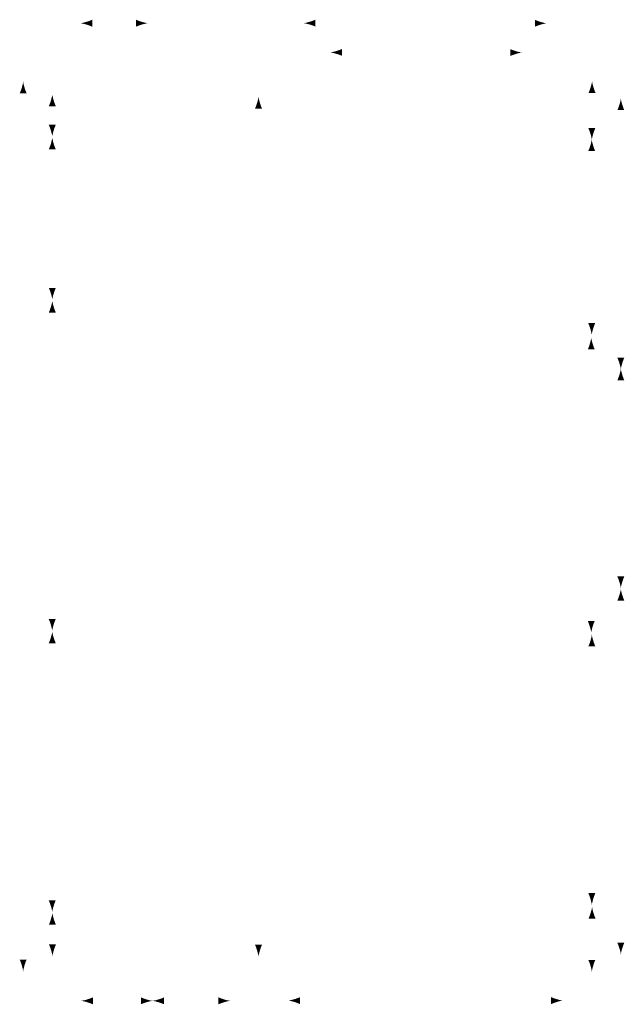
# Model space of a CAD drawing. Units: inches. Extents: x -356 to 4752, y -1270 to 1138.
# Drawn here: x -356 to 602, y -1270 to 290 of the extents above; entities that cross this region are included whole.
import ezdxf

# ---------------------------------------------------------------- set-up
doc = ezdxf.new("R2010")
doc.units = ezdxf.units.IN
doc.header["$MEASUREMENT"] = 0
doc.layers.add('Layer 1', color=7, linetype='Continuous')

msp = doc.modelspace()

# ---------------------------------------------------------------- hatches: boundary and pattern name
at = {"layer": 'Layer 1'}
h = msp.add_hatch(color=256, dxfattribs=at)
h.dxf.hatch_style = 2
edge = h.paths.add_edge_path()
edge.add_spline(control_points=[(-249.5, 281.8), (-245.9, 280.7), (-243.6, 279.7), (-240.7, 278.5), (-240.7, 278.5), (-240.7, 289.5), (-240.7, 289.5), (-241.7, 289), (-245.9, 287.3), (-249.5, 286.3), (-253.4, 285.1), (-256.9, 284.3), (-259.2, 284), (-256.9, 283.7), (-253.4, 282.9), (-249.5, 281.8)], knot_values=[0, 0, 0, 0, 0.352778, 0.352778, 0.352778, 0.705556, 0.705556, 0.705556, 1.058334, 1.058334, 1.058334, 1.411112, 1.411112, 1.411112, 1.76389, 1.76389, 1.76389, 1.76389], degree=3, periodic=0)
edge.add_line((-249.5, 281.8), (-249.5, 281.8))
h = msp.add_hatch(color=256, dxfattribs=at)
h.dxf.hatch_style = 2
edge = h.paths.add_edge_path()
edge.add_spline(control_points=[(-162.5, 286.3), (-166.1, 287.3), (-168.5, 288.3), (-171.4, 289.5), (-171.4, 289.5), (-171.4, 278.5), (-171.4, 278.5), (-170.4, 279), (-166.1, 280.7), (-162.5, 281.8), (-158.7, 282.9), (-155.2, 283.7), (-152.9, 284), (-155.2, 284.3), (-158.7, 285.1), (-162.5, 286.3)], knot_values=[0, 0, 0, 0, 0.352778, 0.352778, 0.352778, 0.705556, 0.705556, 0.705556, 1.058334, 1.058334, 1.058334, 1.411112, 1.411112, 1.411112, 1.76389, 1.76389, 1.76389, 1.76389], degree=3, periodic=0)
edge.add_line((-162.5, 286.3), (-162.5, 286.3))
h = msp.add_hatch(color=256, dxfattribs=at)
h.dxf.hatch_style = 2
edge = h.paths.add_edge_path()
edge.add_spline(control_points=[(104, 281.8), (107.6, 280.8), (110, 279.8), (112.8, 278.6), (112.8, 278.6), (112.8, 289.6), (112.8, 289.6), (111.8, 289.1), (107.6, 287.4), (104, 286.4), (100.2, 285.2), (96.7, 284.4), (94.4, 284.1), (96.7, 283.8), (100.2, 283), (104, 281.8)], knot_values=[0, 0, 0, 0, 0.352778, 0.352778, 0.352778, 0.705556, 0.705556, 0.705556, 1.058334, 1.058334, 1.058334, 1.411112, 1.411112, 1.411112, 1.76389, 1.76389, 1.76389, 1.76389], degree=3, periodic=0)
edge.add_line((104, 281.8), (104, 281.8))
h = msp.add_hatch(color=256, dxfattribs=at)
h.dxf.hatch_style = 2
edge = h.paths.add_edge_path()
edge.add_spline(control_points=[(469.1, 286.1), (465.5, 287.2), (463.2, 288.2), (460.3, 289.4), (460.3, 289.4), (460.3, 278.4), (460.3, 278.4), (461.3, 278.9), (465.5, 280.6), (469.1, 281.7), (473, 282.8), (476.5, 283.6), (478.7, 283.9), (476.5, 284.2), (473, 285), (469.1, 286.1)], knot_values=[0, 0, 0, 0, 0.352778, 0.352778, 0.352778, 0.705556, 0.705556, 0.705556, 1.058334, 1.058334, 1.058334, 1.411112, 1.411112, 1.411112, 1.76389, 1.76389, 1.76389, 1.76389], degree=3, periodic=0)
edge.add_line((469.1, 286.1), (469.1, 286.1))
h = msp.add_hatch(color=256, dxfattribs=at)
h.dxf.hatch_style = 2
edge = h.paths.add_edge_path()
edge.add_spline(control_points=[(146.2, 235.5), (149.8, 234.4), (152.2, 233.4), (155.1, 232.3), (155.1, 232.3), (155.1, 243.3), (155.1, 243.3), (154, 242.8), (149.8, 241.1), (146.2, 240), (142.4, 238.9), (138.9, 238.1), (136.6, 237.8), (138.9, 237.5), (142.4, 236.7), (146.2, 235.5)], knot_values=[0, 0, 0, 0, 0.352778, 0.352778, 0.352778, 0.705556, 0.705556, 0.705556, 1.058334, 1.058334, 1.058334, 1.411112, 1.411112, 1.411112, 1.76389, 1.76389, 1.76389, 1.76389], degree=3, periodic=0)
edge.add_line((146.2, 235.5), (146.2, 235.5))
h = msp.add_hatch(color=256, dxfattribs=at)
h.dxf.hatch_style = 2
edge = h.paths.add_edge_path()
edge.add_spline(control_points=[(430.1, 239.8), (426.5, 240.9), (424.1, 241.9), (421.2, 243.1), (421.2, 243.1), (421.2, 232.1), (421.2, 232.1), (422.3, 232.6), (426.5, 234.2), (430.1, 235.3), (433.9, 236.5), (437.4, 237.3), (439.7, 237.6), (437.4, 237.9), (433.9, 238.7), (430.1, 239.8)], knot_values=[0, 0, 0, 0, 0.352778, 0.352778, 0.352778, 0.705556, 0.705556, 0.705556, 1.058334, 1.058334, 1.058334, 1.411112, 1.411112, 1.411112, 1.76389, 1.76389, 1.76389, 1.76389], degree=3, periodic=0)
edge.add_line((430.1, 239.8), (430.1, 239.8))
h = msp.add_hatch(color=256, dxfattribs=at)
h.dxf.hatch_style = 2
edge = h.paths.add_edge_path()
edge.add_spline(control_points=[(-352.3, 181.7), (-353.4, 178.1), (-354.4, 175.8), (-355.6, 172.9), (-355.6, 172.9), (-344.6, 172.9), (-344.6, 172.9), (-345.1, 173.9), (-346.8, 178.1), (-347.8, 181.7), (-349, 185.6), (-349.8, 189.1), (-350.1, 191.3), (-350.4, 189.1), (-351.2, 185.6), (-352.3, 181.7)], knot_values=[0, 0, 0, 0, 0.352778, 0.352778, 0.352778, 0.705556, 0.705556, 0.705556, 1.058334, 1.058334, 1.058334, 1.411112, 1.411112, 1.411112, 1.76389, 1.76389, 1.76389, 1.76389], degree=3, periodic=0)
edge.add_line((-352.3, 181.7), (-352.3, 181.7))
h = msp.add_hatch(color=256, dxfattribs=at)
h.dxf.hatch_style = 2
edge = h.paths.add_edge_path()
edge.add_spline(control_points=[(548.6, 182.4), (547.5, 178.8), (546.5, 176.5), (545.4, 173.6), (545.4, 173.6), (556.4, 173.6), (556.4, 173.6), (555.9, 174.6), (554.2, 178.8), (553.1, 182.4), (552, 186.3), (551.2, 189.8), (550.9, 192.1), (550.6, 189.8), (549.8, 186.3), (548.6, 182.4)], knot_values=[0, 0, 0, 0, 0.352778, 0.352778, 0.352778, 0.705556, 0.705556, 0.705556, 1.058334, 1.058334, 1.058334, 1.411112, 1.411112, 1.411112, 1.76389, 1.76389, 1.76389, 1.76389], degree=3, periodic=0)
edge.add_line((548.6, 182.4), (548.6, 182.4))
h = msp.add_hatch(color=256, dxfattribs=at)
h.dxf.hatch_style = 2
edge = h.paths.add_edge_path()
edge.add_spline(control_points=[(-306.2, 161.4), (-307.2, 157.8), (-308.2, 155.5), (-309.4, 152.6), (-309.4, 152.6), (-298.4, 152.6), (-298.4, 152.6), (-298.9, 153.6), (-300.6, 157.8), (-301.7, 161.4), (-302.8, 165.3), (-303.6, 168.8), (-303.9, 171), (-304.2, 168.8), (-305, 165.3), (-306.2, 161.4)], knot_values=[0, 0, 0, 0, 0.352778, 0.352778, 0.352778, 0.705556, 0.705556, 0.705556, 1.058334, 1.058334, 1.058334, 1.411112, 1.411112, 1.411112, 1.76389, 1.76389, 1.76389, 1.76389], degree=3, periodic=0)
edge.add_line((-306.2, 161.4), (-306.2, 161.4))
h = msp.add_hatch(color=256, dxfattribs=at)
h.dxf.hatch_style = 2
edge = h.paths.add_edge_path()
edge.add_spline(control_points=[(20.4, 157.7), (19.3, 154.1), (18.3, 151.8), (17.1, 148.9), (17.1, 148.9), (28.1, 148.9), (28.1, 148.9), (27.6, 149.9), (26, 154.1), (24.9, 157.7), (23.7, 161.6), (22.9, 165.1), (22.6, 167.3), (22.3, 165.1), (21.5, 161.6), (20.4, 157.7)], knot_values=[0, 0, 0, 0, 0.352778, 0.352778, 0.352778, 0.705556, 0.705556, 0.705556, 1.058334, 1.058334, 1.058334, 1.411112, 1.411112, 1.411112, 1.76389, 1.76389, 1.76389, 1.76389], degree=3, periodic=0)
edge.add_line((20.4, 157.7), (20.4, 157.7))
h = msp.add_hatch(color=256, dxfattribs=at)
h.dxf.hatch_style = 2
edge = h.paths.add_edge_path()
edge.add_spline(control_points=[(594.2, 155.1), (593.1, 151.5), (592.1, 149.1), (591, 146.3), (591, 146.3), (601.9, 146.3), (601.9, 146.3), (601.5, 147.3), (599.8, 151.5), (598.7, 155.1), (597.5, 158.9), (596.7, 162.4), (596.5, 164.7), (596.2, 162.4), (595.4, 158.9), (594.2, 155.1)], knot_values=[0, 0, 0, 0, 0.352778, 0.352778, 0.352778, 0.705556, 0.705556, 0.705556, 1.058334, 1.058334, 1.058334, 1.411112, 1.411112, 1.411112, 1.76389, 1.76389, 1.76389, 1.76389], degree=3, periodic=0)
edge.add_line((594.2, 155.1), (594.2, 155.1))
h = msp.add_hatch(color=256, dxfattribs=at)
h.dxf.hatch_style = 2
edge = h.paths.add_edge_path()
edge.add_spline(control_points=[(-301.8, 114.3), (-300.7, 117.9), (-299.7, 120.2), (-298.5, 123.1), (-298.5, 123.1), (-309.5, 123.1), (-309.5, 123.1), (-309, 122.1), (-307.4, 117.9), (-306.3, 114.3), (-305.1, 110.4), (-304.3, 106.9), (-304, 104.7), (-303.7, 106.9), (-302.9, 110.4), (-301.8, 114.3)], knot_values=[0, 0, 0, 0, 0.352778, 0.352778, 0.352778, 0.705556, 0.705556, 0.705556, 1.058334, 1.058334, 1.058334, 1.411112, 1.411112, 1.411112, 1.76389, 1.76389, 1.76389, 1.76389], degree=3, periodic=0)
edge.add_line((-301.8, 114.3), (-301.8, 114.3))
h = msp.add_hatch(color=256, dxfattribs=at)
h.dxf.hatch_style = 2
edge = h.paths.add_edge_path()
edge.add_spline(control_points=[(552.8, 109), (553.8, 112.6), (554.9, 115), (556, 117.9), (556, 117.9), (545, 117.9), (545, 117.9), (545.5, 116.8), (547.2, 112.6), (548.3, 109), (549.4, 105.2), (550.2, 101.7), (550.5, 99.4), (550.8, 101.7), (551.6, 105.2), (552.8, 109)], knot_values=[0, 0, 0, 0, 0.352778, 0.352778, 0.352778, 0.705556, 0.705556, 0.705556, 1.058334, 1.058334, 1.058334, 1.411112, 1.411112, 1.411112, 1.76389, 1.76389, 1.76389, 1.76389], degree=3, periodic=0)
edge.add_line((552.8, 109), (552.8, 109))
h = msp.add_hatch(color=256, dxfattribs=at)
h.dxf.hatch_style = 2
edge = h.paths.add_edge_path()
edge.add_spline(control_points=[(-306.2, 93.2), (-307.3, 89.6), (-308.3, 87.2), (-309.5, 84.4), (-309.5, 84.4), (-298.5, 84.4), (-298.5, 84.4), (-299, 85.4), (-300.7, 89.6), (-301.8, 93.2), (-302.9, 97.1), (-303.7, 100.6), (-304, 102.8), (-304.3, 100.6), (-305.1, 97.1), (-306.2, 93.2)], knot_values=[0, 0, 0, 0, 0.352778, 0.352778, 0.352778, 0.705556, 0.705556, 0.705556, 1.058334, 1.058334, 1.058334, 1.411112, 1.411112, 1.411112, 1.76389, 1.76389, 1.76389, 1.76389], degree=3, periodic=0)
edge.add_line((-306.2, 93.2), (-306.2, 93.2))
h = msp.add_hatch(color=256, dxfattribs=at)
h.dxf.hatch_style = 2
edge = h.paths.add_edge_path()
edge.add_spline(control_points=[(548.1, 90.2), (547, 86.6), (546, 84.3), (544.8, 81.4), (544.8, 81.4), (555.8, 81.4), (555.8, 81.4), (555.3, 82.5), (553.7, 86.6), (552.6, 90.2), (551.4, 94.1), (550.6, 97.6), (550.3, 99.9), (550, 97.6), (549.2, 94.1), (548.1, 90.2)], knot_values=[0, 0, 0, 0, 0.352778, 0.352778, 0.352778, 0.705556, 0.705556, 0.705556, 1.058334, 1.058334, 1.058334, 1.411112, 1.411112, 1.411112, 1.76389, 1.76389, 1.76389, 1.76389], degree=3, periodic=0)
edge.add_line((548.1, 90.2), (548.1, 90.2))
h = msp.add_hatch(color=256, dxfattribs=at)
h.dxf.hatch_style = 2
edge = h.paths.add_edge_path()
edge.add_spline(control_points=[(-301.7, -144.1), (-300.6, -140.5), (-299.6, -138.1), (-298.5, -135.2), (-298.5, -135.2), (-309.5, -135.2), (-309.5, -135.2), (-309, -136.3), (-307.3, -140.5), (-306.2, -144.1), (-305, -147.9), (-304.2, -151.4), (-304, -153.7), (-303.7, -151.4), (-302.9, -147.9), (-301.7, -144.1)], knot_values=[0, 0, 0, 0, 0.352778, 0.352778, 0.352778, 0.705556, 0.705556, 0.705556, 1.058334, 1.058334, 1.058334, 1.411112, 1.411112, 1.411112, 1.76389, 1.76389, 1.76389, 1.76389], degree=3, periodic=0)
edge.add_line((-301.7, -144.1), (-301.7, -144.1))
h = msp.add_hatch(color=256, dxfattribs=at)
h.dxf.hatch_style = 2
edge = h.paths.add_edge_path()
edge.add_spline(control_points=[(-306.2, -165.3), (-307.3, -168.9), (-308.3, -171.3), (-309.4, -174.2), (-309.4, -174.2), (-298.4, -174.2), (-298.4, -174.2), (-298.9, -173.2), (-300.6, -168.9), (-301.7, -165.3), (-302.9, -161.5), (-303.7, -158), (-303.9, -155.7), (-304.2, -158), (-305, -161.5), (-306.2, -165.3)], knot_values=[0, 0, 0, 0, 0.352778, 0.352778, 0.352778, 0.705556, 0.705556, 0.705556, 1.058334, 1.058334, 1.058334, 1.411112, 1.411112, 1.411112, 1.76389, 1.76389, 1.76389, 1.76389], degree=3, periodic=0)
edge.add_line((-306.2, -165.3), (-306.2, -165.3))
h = msp.add_hatch(color=256, dxfattribs=at)
h.dxf.hatch_style = 2
edge = h.paths.add_edge_path()
edge.add_spline(control_points=[(552.6, -199.8), (553.6, -196.2), (554.6, -193.9), (555.8, -191), (555.8, -191), (544.8, -191), (544.8, -191), (545.3, -192), (547, -196.2), (548.1, -199.8), (549.2, -203.7), (550, -207.1), (550.3, -209.4), (550.6, -207.1), (551.4, -203.7), (552.6, -199.8)], knot_values=[0, 0, 0, 0, 0.352778, 0.352778, 0.352778, 0.705556, 0.705556, 0.705556, 1.058334, 1.058334, 1.058334, 1.411112, 1.411112, 1.411112, 1.76389, 1.76389, 1.76389, 1.76389], degree=3, periodic=0)
edge.add_line((552.6, -199.8), (552.6, -199.8))
h = msp.add_hatch(color=256, dxfattribs=at)
h.dxf.hatch_style = 2
edge = h.paths.add_edge_path()
edge.add_spline(control_points=[(547.3, -223.9), (546.3, -227.5), (545.3, -229.8), (544.1, -232.7), (544.1, -232.7), (555.1, -232.7), (555.1, -232.7), (554.6, -231.7), (552.9, -227.5), (551.8, -223.9), (550.7, -220), (549.9, -216.5), (549.6, -214.3), (549.3, -216.5), (548.5, -220), (547.3, -223.9)], knot_values=[0, 0, 0, 0, 0.352778, 0.352778, 0.352778, 0.705556, 0.705556, 0.705556, 1.058334, 1.058334, 1.058334, 1.411112, 1.411112, 1.411112, 1.76389, 1.76389, 1.76389, 1.76389], degree=3, periodic=0)
edge.add_line((547.3, -223.9), (547.3, -223.9))
h = msp.add_hatch(color=256, dxfattribs=at)
h.dxf.hatch_style = 2
edge = h.paths.add_edge_path()
edge.add_spline(control_points=[(598.7, -254.5), (599.8, -250.9), (600.8, -248.6), (601.9, -245.7), (601.9, -245.7), (590.9, -245.7), (590.9, -245.7), (591.4, -246.7), (593.1, -250.9), (594.2, -254.5), (595.4, -258.4), (596.2, -261.9), (596.4, -264.2), (596.7, -261.9), (597.5, -258.4), (598.7, -254.5)], knot_values=[0, 0, 0, 0, 0.352778, 0.352778, 0.352778, 0.705556, 0.705556, 0.705556, 1.058334, 1.058334, 1.058334, 1.411112, 1.411112, 1.411112, 1.76389, 1.76389, 1.76389, 1.76389], degree=3, periodic=0)
edge.add_line((598.7, -254.5), (598.7, -254.5))
h = msp.add_hatch(color=256, dxfattribs=at)
h.dxf.hatch_style = 2
edge = h.paths.add_edge_path()
edge.add_spline(control_points=[(594.2, -272.8), (593.1, -276.4), (592.1, -278.8), (591, -281.7), (591, -281.7), (601.9, -281.7), (601.9, -281.7), (601.5, -280.6), (599.8, -276.4), (598.7, -272.8), (597.5, -269), (596.7, -265.5), (596.5, -263.2), (596.2, -265.5), (595.4, -269), (594.2, -272.8)], knot_values=[0, 0, 0, 0, 0.352778, 0.352778, 0.352778, 0.705556, 0.705556, 0.705556, 1.058334, 1.058334, 1.058334, 1.411112, 1.411112, 1.411112, 1.76389, 1.76389, 1.76389, 1.76389], degree=3, periodic=0)
edge.add_line((594.2, -272.8), (594.2, -272.8))
h = msp.add_hatch(color=256, dxfattribs=at)
h.dxf.hatch_style = 2
edge = h.paths.add_edge_path()
edge.add_spline(control_points=[(598.7, -601.1), (599.8, -597.5), (600.8, -595.1), (601.9, -592.2), (601.9, -592.2), (590.9, -592.2), (590.9, -592.2), (591.4, -593.3), (593.1, -597.5), (594.2, -601.1), (595.4, -604.9), (596.2, -608.4), (596.4, -610.7), (596.7, -608.4), (597.5, -604.9), (598.7, -601.1)], knot_values=[0, 0, 0, 0, 0.352778, 0.352778, 0.352778, 0.705556, 0.705556, 0.705556, 1.058334, 1.058334, 1.058334, 1.411112, 1.411112, 1.411112, 1.76389, 1.76389, 1.76389, 1.76389], degree=3, periodic=0)
edge.add_line((598.7, -601.1), (598.7, -601.1))
h = msp.add_hatch(color=256, dxfattribs=at)
h.dxf.hatch_style = 2
edge = h.paths.add_edge_path()
edge.add_spline(control_points=[(594.2, -621.6), (593.1, -625.2), (592.1, -627.6), (591, -630.4), (591, -630.4), (601.9, -630.4), (601.9, -630.4), (601.5, -629.4), (599.8, -625.2), (598.7, -621.6), (597.5, -617.8), (596.7, -614.3), (596.5, -612), (596.2, -614.3), (595.4, -617.8), (594.2, -621.6)], knot_values=[0, 0, 0, 0, 0.352778, 0.352778, 0.352778, 0.705556, 0.705556, 0.705556, 1.058334, 1.058334, 1.058334, 1.411112, 1.411112, 1.411112, 1.76389, 1.76389, 1.76389, 1.76389], degree=3, periodic=0)
edge.add_line((594.2, -621.6), (594.2, -621.6))
h = msp.add_hatch(color=256, dxfattribs=at)
h.dxf.hatch_style = 2
edge = h.paths.add_edge_path()
edge.add_spline(control_points=[(-301.8, -668.6), (-300.8, -665), (-299.8, -662.6), (-298.6, -659.7), (-298.6, -659.7), (-309.6, -659.7), (-309.6, -659.7), (-309.1, -660.8), (-307.4, -665), (-306.3, -668.6), (-305.2, -672.4), (-304.4, -675.9), (-304.1, -678.2), (-303.8, -675.9), (-303, -672.4), (-301.8, -668.6)], knot_values=[0, 0, 0, 0, 0.352778, 0.352778, 0.352778, 0.705556, 0.705556, 0.705556, 1.058334, 1.058334, 1.058334, 1.411112, 1.411112, 1.411112, 1.76389, 1.76389, 1.76389, 1.76389], degree=3, periodic=0)
edge.add_line((-301.8, -668.6), (-301.8, -668.6))
h = msp.add_hatch(color=256, dxfattribs=at)
h.dxf.hatch_style = 2
edge = h.paths.add_edge_path()
edge.add_spline(control_points=[(551.8, -671.5), (552.9, -667.9), (553.9, -665.6), (555.1, -662.7), (555.1, -662.7), (544.1, -662.7), (544.1, -662.7), (544.6, -663.7), (546.2, -667.9), (547.3, -671.5), (548.5, -675.4), (549.3, -678.8), (549.6, -681.1), (549.9, -678.8), (550.7, -675.4), (551.8, -671.5)], knot_values=[0, 0, 0, 0, 0.352778, 0.352778, 0.352778, 0.705556, 0.705556, 0.705556, 1.058334, 1.058334, 1.058334, 1.411112, 1.411112, 1.411112, 1.76389, 1.76389, 1.76389, 1.76389], degree=3, periodic=0)
edge.add_line((551.8, -671.5), (551.8, -671.5))
h = msp.add_hatch(color=256, dxfattribs=at)
h.dxf.hatch_style = 2
edge = h.paths.add_edge_path()
edge.add_spline(control_points=[(-306.3, -689.1), (-307.4, -692.7), (-308.4, -695), (-309.5, -697.9), (-309.5, -697.9), (-298.5, -697.9), (-298.5, -697.9), (-299, -696.9), (-300.7, -692.7), (-301.8, -689.1), (-303, -685.2), (-303.7, -681.7), (-304, -679.5), (-304.3, -681.7), (-305.1, -685.2), (-306.3, -689.1)], knot_values=[0, 0, 0, 0, 0.352778, 0.352778, 0.352778, 0.705556, 0.705556, 0.705556, 1.058334, 1.058334, 1.058334, 1.411112, 1.411112, 1.411112, 1.76389, 1.76389, 1.76389, 1.76389], degree=3, periodic=0)
edge.add_line((-306.3, -689.1), (-306.3, -689.1))
h = msp.add_hatch(color=256, dxfattribs=at)
h.dxf.hatch_style = 2
edge = h.paths.add_edge_path()
edge.add_spline(control_points=[(548.3, -694.1), (547.2, -697.7), (546.2, -700.1), (545, -703), (545, -703), (556, -703), (556, -703), (555.5, -701.9), (553.9, -697.7), (552.8, -694.1), (551.6, -690.3), (550.8, -686.8), (550.5, -684.5), (550.2, -686.8), (549.4, -690.3), (548.3, -694.1)], knot_values=[0, 0, 0, 0, 0.352778, 0.352778, 0.352778, 0.705556, 0.705556, 0.705556, 1.058334, 1.058334, 1.058334, 1.411112, 1.411112, 1.411112, 1.76389, 1.76389, 1.76389, 1.76389], degree=3, periodic=0)
edge.add_line((548.3, -694.1), (548.3, -694.1))
h = msp.add_hatch(color=256, dxfattribs=at)
h.dxf.hatch_style = 2
edge = h.paths.add_edge_path()
edge.add_spline(control_points=[(-301.8, -1114.1), (-300.7, -1110.5), (-299.7, -1108.1), (-298.6, -1105.2), (-298.6, -1105.2), (-309.6, -1105.2), (-309.6, -1105.2), (-309.1, -1106.3), (-307.4, -1110.5), (-306.3, -1114.1), (-305.1, -1117.9), (-304.3, -1121.4), (-304.1, -1123.7), (-303.8, -1121.4), (-303, -1117.9), (-301.8, -1114.1)], knot_values=[0, 0, 0, 0, 0.352778, 0.352778, 0.352778, 0.705556, 0.705556, 0.705556, 1.058334, 1.058334, 1.058334, 1.411112, 1.411112, 1.411112, 1.76389, 1.76389, 1.76389, 1.76389], degree=3, periodic=0)
edge.add_line((-301.8, -1114.1), (-301.8, -1114.1))
h = msp.add_hatch(color=256, dxfattribs=at)
h.dxf.hatch_style = 2
edge = h.paths.add_edge_path()
edge.add_spline(control_points=[(552.8, -1102.6), (553.8, -1099), (554.9, -1096.7), (556, -1093.8), (556, -1093.8), (545, -1093.8), (545, -1093.8), (545.5, -1094.8), (547.2, -1099), (548.3, -1102.6), (549.4, -1106.5), (550.2, -1110), (550.5, -1112.2), (550.8, -1110), (551.6, -1106.5), (552.8, -1102.6)], knot_values=[0, 0, 0, 0, 0.352778, 0.352778, 0.352778, 0.705556, 0.705556, 0.705556, 1.058334, 1.058334, 1.058334, 1.411112, 1.411112, 1.411112, 1.76389, 1.76389, 1.76389, 1.76389], degree=3, periodic=0)
edge.add_line((552.8, -1102.6), (552.8, -1102.6))
h = msp.add_hatch(color=256, dxfattribs=at)
h.dxf.hatch_style = 2
edge = h.paths.add_edge_path()
edge.add_spline(control_points=[(548.6, -1125.3), (547.5, -1128.9), (546.5, -1131.2), (545.4, -1134.1), (545.4, -1134.1), (556.4, -1134.1), (556.4, -1134.1), (555.9, -1133.1), (554.2, -1128.9), (553.1, -1125.3), (552, -1121.4), (551.2, -1117.9), (550.9, -1115.6), (550.6, -1117.9), (549.8, -1121.4), (548.6, -1125.3)], knot_values=[0, 0, 0, 0, 0.352778, 0.352778, 0.352778, 0.705556, 0.705556, 0.705556, 1.058334, 1.058334, 1.058334, 1.411112, 1.411112, 1.411112, 1.76389, 1.76389, 1.76389, 1.76389], degree=3, periodic=0)
edge.add_line((548.6, -1125.3), (548.6, -1125.3))
h = msp.add_hatch(color=256, dxfattribs=at)
h.dxf.hatch_style = 2
edge = h.paths.add_edge_path()
edge.add_spline(control_points=[(-306.1, -1134.8), (-307.1, -1138.4), (-308.1, -1140.8), (-309.3, -1143.7), (-309.3, -1143.7), (-298.3, -1143.7), (-298.3, -1143.7), (-298.8, -1142.6), (-300.5, -1138.4), (-301.6, -1134.8), (-302.7, -1131), (-303.5, -1127.5), (-303.8, -1125.2), (-304.1, -1127.5), (-304.9, -1131), (-306.1, -1134.8)], knot_values=[0, 0, 0, 0, 0.352778, 0.352778, 0.352778, 0.705556, 0.705556, 0.705556, 1.058334, 1.058334, 1.058334, 1.411112, 1.411112, 1.411112, 1.76389, 1.76389, 1.76389, 1.76389], degree=3, periodic=0)
edge.add_line((-306.1, -1134.8), (-306.1, -1134.8))
h = msp.add_hatch(color=256, dxfattribs=at)
h.dxf.hatch_style = 2
edge = h.paths.add_edge_path()
edge.add_spline(control_points=[(-301.4, -1183.9), (-300.4, -1180.3), (-299.4, -1178), (-298.2, -1175.1), (-298.2, -1175.1), (-309.2, -1175.1), (-309.2, -1175.1), (-308.7, -1176.2), (-307, -1180.3), (-305.9, -1183.9), (-304.8, -1187.8), (-304, -1191.3), (-303.7, -1193.6), (-303.4, -1191.3), (-302.6, -1187.8), (-301.4, -1183.9)], knot_values=[0, 0, 0, 0, 0.352778, 0.352778, 0.352778, 0.705556, 0.705556, 0.705556, 1.058334, 1.058334, 1.058334, 1.411112, 1.411112, 1.411112, 1.76389, 1.76389, 1.76389, 1.76389], degree=3, periodic=0)
edge.add_line((-301.4, -1183.9), (-301.4, -1183.9))
h = msp.add_hatch(color=256, dxfattribs=at)
h.dxf.hatch_style = 2
edge = h.paths.add_edge_path()
edge.add_spline(control_points=[(24.9, -1184.5), (25.9, -1180.9), (26.9, -1178.5), (28.1, -1175.6), (28.1, -1175.6), (17.1, -1175.6), (17.1, -1175.6), (17.6, -1176.7), (19.3, -1180.9), (20.4, -1184.5), (21.5, -1188.3), (22.3, -1191.8), (22.6, -1194.1), (22.9, -1191.8), (23.7, -1188.3), (24.9, -1184.5)], knot_values=[0, 0, 0, 0, 0.352778, 0.352778, 0.352778, 0.705556, 0.705556, 0.705556, 1.058334, 1.058334, 1.058334, 1.411112, 1.411112, 1.411112, 1.76389, 1.76389, 1.76389, 1.76389], degree=3, periodic=0)
edge.add_line((24.9, -1184.5), (24.9, -1184.5))
h = msp.add_hatch(color=256, dxfattribs=at)
h.dxf.hatch_style = 2
edge = h.paths.add_edge_path()
edge.add_spline(control_points=[(598.7, -1181.1), (599.8, -1177.5), (600.8, -1175.2), (601.9, -1172.3), (601.9, -1172.3), (590.9, -1172.3), (590.9, -1172.3), (591.4, -1173.3), (593.1, -1177.5), (594.2, -1181.1), (595.4, -1185), (596.2, -1188.5), (596.4, -1190.7), (596.7, -1188.5), (597.5, -1185), (598.7, -1181.1)], knot_values=[0, 0, 0, 0, 0.352778, 0.352778, 0.352778, 0.705556, 0.705556, 0.705556, 1.058334, 1.058334, 1.058334, 1.411112, 1.411112, 1.411112, 1.76389, 1.76389, 1.76389, 1.76389], degree=3, periodic=0)
edge.add_line((598.7, -1181.1), (598.7, -1181.1))
h = msp.add_hatch(color=256, dxfattribs=at)
h.dxf.hatch_style = 2
edge = h.paths.add_edge_path()
edge.add_spline(control_points=[(-347.9, -1207.8), (-346.8, -1204.2), (-345.8, -1201.8), (-344.6, -1198.9), (-344.6, -1198.9), (-355.6, -1198.9), (-355.6, -1198.9), (-355.1, -1199.9), (-353.4, -1204.2), (-352.3, -1207.8), (-351.2, -1211.6), (-350.4, -1215.1), (-350.1, -1217.4), (-349.8, -1215.1), (-349, -1211.6), (-347.9, -1207.8)], knot_values=[0, 0, 0, 0, 0.352778, 0.352778, 0.352778, 0.705556, 0.705556, 0.705556, 1.058334, 1.058334, 1.058334, 1.411112, 1.411112, 1.411112, 1.76389, 1.76389, 1.76389, 1.76389], degree=3, periodic=0)
edge.add_line((-347.9, -1207.8), (-347.9, -1207.8))
h = msp.add_hatch(color=256, dxfattribs=at)
h.dxf.hatch_style = 2
edge = h.paths.add_edge_path()
edge.add_spline(control_points=[(552.8, -1208.4), (553.8, -1204.8), (554.9, -1202.5), (556, -1199.6), (556, -1199.6), (545, -1199.6), (545, -1199.6), (545.5, -1200.6), (547.2, -1204.8), (548.3, -1208.4), (549.4, -1212.3), (550.2, -1215.8), (550.5, -1218), (550.8, -1215.8), (551.6, -1212.3), (552.8, -1208.4)], knot_values=[0, 0, 0, 0, 0.352778, 0.352778, 0.352778, 0.705556, 0.705556, 0.705556, 1.058334, 1.058334, 1.058334, 1.411112, 1.411112, 1.411112, 1.76389, 1.76389, 1.76389, 1.76389], degree=3, periodic=0)
edge.add_line((552.8, -1208.4), (552.8, -1208.4))
h = msp.add_hatch(color=256, dxfattribs=at)
h.dxf.hatch_style = 2
edge = h.paths.add_edge_path()
edge.add_spline(control_points=[(-248.5, -1266.6), (-244.9, -1267.7), (-242.6, -1268.7), (-239.7, -1269.8), (-239.7, -1269.8), (-239.7, -1258.8), (-239.7, -1258.8), (-240.7, -1259.3), (-244.9, -1261), (-248.5, -1262.1), (-252.4, -1263.3), (-255.9, -1264.1), (-258.2, -1264.3), (-255.9, -1264.6), (-252.4, -1265.4), (-248.5, -1266.6)], knot_values=[0, 0, 0, 0, 0.352778, 0.352778, 0.352778, 0.705556, 0.705556, 0.705556, 1.058334, 1.058334, 1.058334, 1.411112, 1.411112, 1.411112, 1.76389, 1.76389, 1.76389, 1.76389], degree=3, periodic=0)
edge.add_line((-248.5, -1266.6), (-248.5, -1266.6))
h = msp.add_hatch(color=256, dxfattribs=at)
h.dxf.hatch_style = 2
edge = h.paths.add_edge_path()
edge.add_spline(control_points=[(-154.8, -1262.1), (-158.4, -1261), (-160.8, -1260), (-163.7, -1258.8), (-163.7, -1258.8), (-163.7, -1269.8), (-163.7, -1269.8), (-162.7, -1269.4), (-158.4, -1267.7), (-154.8, -1266.6), (-151, -1265.4), (-147.5, -1264.6), (-145.2, -1264.3), (-147.5, -1264.1), (-151, -1263.3), (-154.8, -1262.1)], knot_values=[0, 0, 0, 0, 0.352778, 0.352778, 0.352778, 0.705556, 0.705556, 0.705556, 1.058334, 1.058334, 1.058334, 1.411112, 1.411112, 1.411112, 1.76389, 1.76389, 1.76389, 1.76389], degree=3, periodic=0)
edge.add_line((-154.8, -1262.1), (-154.8, -1262.1))
h = msp.add_hatch(color=256, dxfattribs=at)
h.dxf.hatch_style = 2
edge = h.paths.add_edge_path()
edge.add_spline(control_points=[(-135.6, -1266.6), (-132, -1267.7), (-129.7, -1268.7), (-126.8, -1269.8), (-126.8, -1269.8), (-126.8, -1258.8), (-126.8, -1258.8), (-127.8, -1259.3), (-132, -1261), (-135.6, -1262.1), (-139.5, -1263.3), (-143, -1264), (-145.2, -1264.3), (-143, -1264.6), (-139.5, -1265.4), (-135.6, -1266.6)], knot_values=[0, 0, 0, 0, 0.352778, 0.352778, 0.352778, 0.705556, 0.705556, 0.705556, 1.058334, 1.058334, 1.058334, 1.411112, 1.411112, 1.411112, 1.76389, 1.76389, 1.76389, 1.76389], degree=3, periodic=0)
edge.add_line((-135.6, -1266.6), (-135.6, -1266.6))
h = msp.add_hatch(color=256, dxfattribs=at)
h.dxf.hatch_style = 2
edge = h.paths.add_edge_path()
edge.add_spline(control_points=[(-32, -1262.1), (-35.6, -1261), (-37.9, -1260), (-40.8, -1258.8), (-40.8, -1258.8), (-40.8, -1269.8), (-40.8, -1269.8), (-39.8, -1269.3), (-35.6, -1267.7), (-32, -1266.6), (-28.1, -1265.4), (-24.6, -1264.6), (-22.4, -1264.3), (-24.6, -1264.1), (-28.1, -1263.3), (-32, -1262.1)], knot_values=[0, 0, 0, 0, 0.352778, 0.352778, 0.352778, 0.705556, 0.705556, 0.705556, 1.058334, 1.058334, 1.058334, 1.411112, 1.411112, 1.411112, 1.76389, 1.76389, 1.76389, 1.76389], degree=3, periodic=0)
edge.add_line((-32, -1262.1), (-32, -1262.1))
h = msp.add_hatch(color=256, dxfattribs=at)
h.dxf.hatch_style = 2
edge = h.paths.add_edge_path()
edge.add_spline(control_points=[(79.6, -1266.2), (83.2, -1267.3), (85.6, -1268.3), (88.5, -1269.5), (88.5, -1269.5), (88.5, -1258.5), (88.5, -1258.5), (87.4, -1258.9), (83.2, -1260.6), (79.6, -1261.7), (75.8, -1262.9), (72.3, -1263.7), (70, -1263.9), (72.3, -1264.2), (75.8, -1265), (79.6, -1266.2)], knot_values=[0, 0, 0, 0, 0.352778, 0.352778, 0.352778, 0.705556, 0.705556, 0.705556, 1.058334, 1.058334, 1.058334, 1.411112, 1.411112, 1.411112, 1.76389, 1.76389, 1.76389, 1.76389], degree=3, periodic=0)
edge.add_line((79.6, -1266.2), (79.6, -1266.2))
h = msp.add_hatch(color=256, dxfattribs=at)
h.dxf.hatch_style = 2
edge = h.paths.add_edge_path()
edge.add_spline(control_points=[(494.9, -1261.7), (491.3, -1260.6), (489, -1259.6), (486.1, -1258.5), (486.1, -1258.5), (486.1, -1269.5), (486.1, -1269.5), (487.1, -1269), (491.3, -1267.3), (494.9, -1266.2), (498.8, -1265), (502.3, -1264.2), (504.5, -1264), (502.3, -1263.7), (498.8, -1262.9), (494.9, -1261.7)], knot_values=[0, 0, 0, 0, 0.352778, 0.352778, 0.352778, 0.705556, 0.705556, 0.705556, 1.058334, 1.058334, 1.058334, 1.411112, 1.411112, 1.411112, 1.76389, 1.76389, 1.76389, 1.76389], degree=3, periodic=0)
edge.add_line((494.9, -1261.7), (494.9, -1261.7))

doc.saveas('drawing.dxf')
